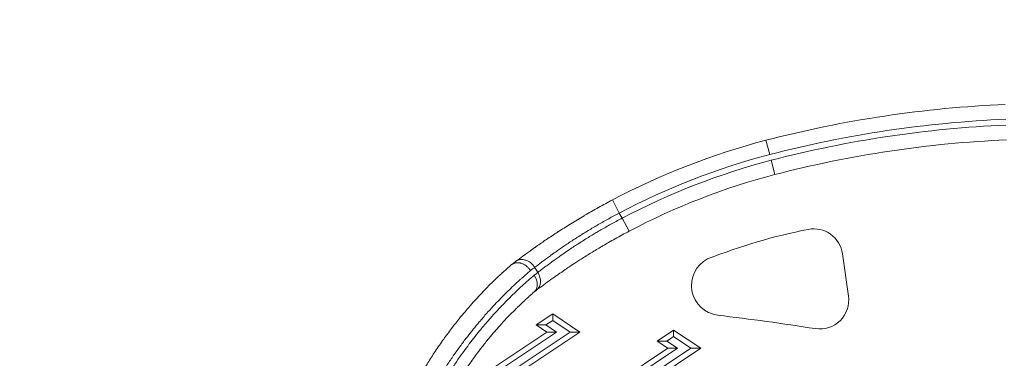
# Model space of a CAD drawing. Units: millimetres. Extents: x 48140 to 53242, y 2508 to 6564.
# Drawn here: x 51330 to 51496, y 4645 to 4702 of the extents above; entities that cross this region are included whole.
import ezdxf

# ---------------------------------------------------------------- set-up
doc = ezdxf.new("R2010")
doc.units = ezdxf.units.MM
doc.styles.get("Standard").update_dxf_attribs({"font": 'arial.ttf'})
doc.dimstyles.new('ISO-25', dxfattribs={"dimtxt": 2.5, "dimasz": 2.5, "dimexe": 1.25, "dimexo": 0.625, "dimtad": 1, "dimtxsty": 'Standard', "dimcen": 2.5, "dimadec": 0, "dimazin": 0, "dimtfac": 1, "dimtmove": 0, "dimatfit": 3, "dimfxl": 1, "dimarcsym": 0})

# ---------------------------------------------------------------- blocks, each defined once
blk = doc.blocks.new('*D5')
at = {"color": 0, "lineweight": -2, "transparency": 16777216}
for p, q in [((48617.2, 6357.72), (48617.2, 6428.97)), ((53242.4, 6357.72), (53242.4, 6428.97)), ((48697.2, 6427.72), (53162.4, 6427.72))]:
    blk.add_line(p, q, dxfattribs=at)
at = {"color": 0, "transparency": 16777216}
for points in [[(48697.2, 6441.05), (48697.2, 6414.39), (48617.2, 6427.72)], [(53162.4, 6441.05), (53162.4, 6414.39), (53242.4, 6427.72)]]:
    blk.add_solid(points, dxfattribs=at)
at = {"layer": 'Defpoints', "color": 0, "transparency": 16777216}
for p in [(53242.4, 6427.72), (48617.2, 4352.04), (53242.4, 4348.15)]:
    blk.add_point(p, dxfattribs=at)
at = {"color": 0, "transparency": 16777216, "insert": (50929.8, 6498.78), "char_height": 100, "attachment_point": 5}
blk.add_mtext('465', dxfattribs=at)
blk = doc.blocks.new('*D6')
at = {"color": 0, "lineweight": -2, "transparency": 16777216}
for p, q in [((48347.05, 6188.22), (48275.8, 6188.22)), ((48277.05, 6108.22), (48277.05, 2588.06)), ((48347.05, 2508.06), (48275.8, 2508.06))]:
    blk.add_line(p, q, dxfattribs=at)
at = {"color": 0, "transparency": 16777216}
for points in [[(48263.72, 6108.22), (48290.39, 6108.22), (48277.05, 6188.22)], [(48263.72, 2588.06), (48290.39, 2588.06), (48277.05, 2508.06)]]:
    blk.add_solid(points, dxfattribs=at)
at = {"layer": 'Defpoints', "color": 0, "transparency": 16777216}
for p in [(51510.06, 6188.22), (48277.05, 2508.06), (51516.71, 2508.06)]:
    blk.add_point(p, dxfattribs=at)
at = {"color": 0, "transparency": 16777216, "insert": (48205.96, 4348.14), "char_height": 100, "attachment_point": 5, "rotation": 90}
blk.add_mtext('370', dxfattribs=at)

msp = doc.modelspace()

# ---------------------------------------------------------------- linework, layer by layer
at = {"color": 7, "linetype": 'Continuous', "lineweight": 0}
for p, q in [((51456.113, 4681.888), (51456.743, 4679.469)), ((51456.995, 4678.501), (51457.625, 4676.082)), ((51430.098, 4671.783), (51431.266, 4669.573)), ((51431.266, 4669.573), (51431.766, 4668.706)), ((51431.766, 4668.706), (51432.934, 4666.496)), ((51469.079, 4662.677), (51470.081, 4655.516)), ((51417.457, 4659.502), (51416.954, 4660.374)), ((51417.204, 4650.627), (51419.991, 4652.484)), ((51418.844, 4650.626), (51419.991, 4651.39)), ((51419.991, 4652.484), (51424.58, 4649.423)), ((51419.991, 4652.484), (51419.991, 4651.39)), ((51419.991, 4651.39), (51422.94, 4649.424)), ((51404.004, 4639.427), (51419.006, 4649.424)), ((51405.645, 4639.427), (51420.647, 4649.424)), ((51422.94, 4649.424), (51407.938, 4639.426)), ((51424.58, 4649.423), (51409.578, 4639.426)), ((51419.006, 4649.424), (51417.204, 4650.627)), ((51417.204, 4650.627), (51418.844, 4650.626)), ((51420.647, 4649.424), (51418.844, 4650.626)), ((51419.006, 4649.424), (51420.647, 4649.424)), ((51424.58, 4649.423), (51422.94, 4649.424)), ((51437.678, 4647.882), (51440.466, 4649.739)), ((51440.466, 4649.739), (51445.055, 4646.679)), ((51440.466, 4649.739), (51440.466, 4648.646)), ((51439.481, 4646.68), (51437.678, 4647.882)), ((51439.319, 4647.882), (51437.678, 4647.882)), ((51439.319, 4647.882), (51440.466, 4648.646)), ((51441.121, 4646.68), (51439.319, 4647.882)), ((51440.466, 4648.646), (51443.415, 4646.679)), ((51424.479, 4636.683), (51439.481, 4646.68)), ((51426.119, 4636.682), (51441.121, 4646.68)), ((51443.415, 4646.679), (51428.413, 4636.682)), ((51445.055, 4646.679), (51430.053, 4636.682)), ((51439.481, 4646.68), (51441.121, 4646.68)), ((51445.055, 4646.679), (51443.415, 4646.679))]:
    msp.add_line(p, q, dxfattribs=at)
for centre, radius, start, end in [((51504.928, 4494.415), 193.724, 92.45074, 104.59483), ((51504.928, 4494.415), 191.224, 92.45074, 104.59483), ((51504.928, 4494.415), 190.224, 92.46369, 104.59483), ((51486.561, 4564.956), 120.831, 104.59483, 117.85834), ((51504.928, 4494.415), 187.724, 92.46369, 104.59483), ((51486.561, 4564.956), 118.331, 104.59483, 117.85834), ((51486.561, 4564.956), 117.331, 104.59483, 117.84018), ((51486.561, 4564.956), 114.831, 104.59483, 117.84018), ((51481.659, 4572.801), 95.787, 101.06075, 111.7123), ((51464.223, 4661.997), 4.903, 7.96822, 101.06075), ((51448.547, 4657.297), 5.06, 117.33283, 263.2271), ((51465.226, 4654.836), 4.903, 261.05527, 7.96822), ((51396.083, 4215.544), 439.797, 81.05527, 83.2271)]:
    msp.add_arc(centre, radius, start, end, dxfattribs=at)
at = {"color": 7, "linetype": 'Continuous', "lineweight": 0, "extrusion": (0, 0, -1)}
for centre, major_axis, ratio, start_param, end_param in [((51388.855, 4630.774), (36.004, 36.262), 0.1193238, -0.7205652, -0.6935633), ((51460.426, 4697.175), (47.405, 36.343), 0.0000004, 3.1415753, 3.1791448), ((51390.639, 4627.77), (38.014, 37.473), 0.1118192, -0.7049309, -0.6838916)]:
    msp.add_ellipse(centre, major_axis=major_axis, ratio=ratio, start_param=start_param, end_param=end_param, dxfattribs=at)
at = {"color": 7, "linetype": 'Continuous', "lineweight": 0}
for centre, major_axis, ratio, start_param, end_param in [((51415.281, 4659.409), (-1.506, 1.996), 0.7700863, -1.6657665, 0), ((51390.095, 4628.661), (-38.062, -37.444), 0.1118131, -2.4577597, -2.4319018), ((51415.785, 4658.536), (1.508, -1.994), 0.7700453, 0, 1.4750143), ((51415.234, 4658.117), (-1.58, 1.938), 0.7550237, -3.1181492, -1.6924568), ((51391.986, 4625.945), (-35.628, -35.903), 0.1138049, -2.4683743, -2.449715)]:
    msp.add_ellipse(centre, major_axis=major_axis, ratio=ratio, start_param=start_param, end_param=end_param, dxfattribs=at)
for points, knots in [([(51413.775, 4661.405), (51414.513, 4661.962), (51415.326, 4662.562), (51416.215, 4663.198), (51416.467, 4663.379), (51416.726, 4663.563), (51416.991, 4663.749), (51416.997, 4663.754), (51417.004, 4663.759), (51417.01, 4663.763), (51417.567, 4664.155), (51418.143, 4664.553), (51418.739, 4664.958), (51419.335, 4665.362), (51419.95, 4665.771), (51420.585, 4666.185), (51420.682, 4666.249), (51420.78, 4666.312), (51420.878, 4666.375), (51420.887, 4666.381), (51420.896, 4666.387), (51420.905, 4666.393), (51421.563, 4666.819), (51422.242, 4667.249), (51422.944, 4667.684), (51422.977, 4667.704), (51423.01, 4667.725), (51423.043, 4667.745), (51423.052, 4667.75), (51423.06, 4667.756), (51423.068, 4667.761), (51423.808, 4668.217), (51424.559, 4668.67), (51425.321, 4669.119), (51425.328, 4669.122), (51425.334, 4669.126), (51425.34, 4669.13), (51426.138, 4669.598), (51426.948, 4670.062), (51427.771, 4670.521), (51428.535, 4670.946), (51429.311, 4671.367), (51430.098, 4671.783)], [0, 0, 0, 0, 0.004270941, 0.004270941, 0.004270941, 0.005484364, 0.005484364, 0.005484364, 0.005513905, 0.005513905, 0.005513905, 0.008061163, 0.008061163, 0.008061163, 0.010603632, 0.010603632, 0.010603632, 0.01099188, 0.01099188, 0.01099188, 0.01102781, 0.01102781, 0.01102781, 0.013630823, 0.013630823, 0.013630823, 0.013753512, 0.013753512, 0.013753512, 0.013784762, 0.013784762, 0.013784762, 0.016518836, 0.016518836, 0.016518836, 0.016541715, 0.016541715, 0.016541715, 0.019400935, 0.019400935, 0.019400935, 0.022055619, 0.022055619, 0.022055619, 0.022055619]), ([(51431.266, 4669.573), (51430.965, 4669.415), (51430.666, 4669.257), (51430.069, 4668.937), (51429.772, 4668.775), (51429.179, 4668.449), (51428.885, 4668.285), (51428.3, 4667.954), (51428.009, 4667.788), (51427.499, 4667.493), (51427.279, 4667.365), (51426.779, 4667.07), (51426.5, 4666.903), (51425.946, 4666.57), (51425.673, 4666.403), (51425.287, 4666.165), (51425.173, 4666.094), (51424.774, 4665.846), (51424.493, 4665.669), (51423.936, 4665.314), (51423.661, 4665.137), (51423.313, 4664.91), (51423.237, 4664.86), (51422.904, 4664.642), (51422.652, 4664.475), (51422.155, 4664.142), (51421.911, 4663.976), (51421.429, 4663.648), (51421.193, 4663.484), (51420.729, 4663.161), (51420.501, 4663.001), (51420.102, 4662.718), (51419.93, 4662.595), (51419.536, 4662.312), (51419.318, 4662.153), (51418.892, 4661.841), (51418.683, 4661.687), (51418.277, 4661.384), (51418.078, 4661.235), (51417.692, 4660.943), (51417.505, 4660.8), (51417.197, 4660.563), (51417.074, 4660.468), (51416.954, 4660.374)], [0, 0, 0, 0, 0.001004453, 0.001004453, 0.002018526, 0.002018526, 0.003035555, 0.003035555, 0.004053734, 0.004053734, 0.00483269, 0.00483269, 0.005835499, 0.005835499, 0.006830748, 0.006830748, 0.007249035, 0.007249035, 0.008300915, 0.008300915, 0.00936347, 0.00936347, 0.009665381, 0.009665381, 0.010679457, 0.010679457, 0.011694217, 0.011694217, 0.012706728, 0.012706728, 0.013712284, 0.013712284, 0.014498071, 0.014498071, 0.015526485, 0.015526485, 0.016560068, 0.016560068, 0.017593784, 0.017593784, 0.018624015, 0.018624015, 0.019330761, 0.019330761, 0.019330761, 0.019330761]), ([(51417.457, 4659.502), (51417.627, 4659.634), (51417.802, 4659.769), (51418.162, 4660.045), (51418.347, 4660.187), (51418.728, 4660.474), (51418.922, 4660.62), (51419.322, 4660.917), (51419.526, 4661.068), (51419.901, 4661.342), (51420.069, 4661.464), (51420.454, 4661.742), (51420.672, 4661.897), (51421.115, 4662.211), (51421.34, 4662.369), (51421.67, 4662.599), (51421.772, 4662.669), (51422.187, 4662.956), (51422.506, 4663.173), (51423.1, 4663.572), (51423.373, 4663.753), (51423.905, 4664.103), (51424.165, 4664.272), (51424.691, 4664.61), (51424.957, 4664.779), (51425.495, 4665.117), (51425.767, 4665.287), (51426.315, 4665.624), (51426.592, 4665.792), (51427.089, 4666.091), (51427.309, 4666.222), (51427.809, 4666.517), (51428.09, 4666.68), (51428.656, 4667.006), (51428.94, 4667.168), (51429.357, 4667.403), (51429.489, 4667.476), (51429.917, 4667.714), (51430.215, 4667.877), (51430.812, 4668.201), (51431.112, 4668.362), (51431.531, 4668.583), (51431.649, 4668.645), (51431.766, 4668.706)], [0, 0, 0, 0, 0.000999004, 0.000999004, 0.002007393, 0.002007393, 0.003018637, 0.003018637, 0.004030935, 0.004030935, 0.004833959, 0.004833959, 0.005830495, 0.005830495, 0.006819486, 0.006819486, 0.007250939, 0.007250939, 0.008572897, 0.008572897, 0.009667919, 0.009667919, 0.010684176, 0.010684176, 0.011700412, 0.011700412, 0.012714001, 0.012714001, 0.013720047, 0.013720047, 0.014501878, 0.014501878, 0.015484406, 0.015484406, 0.016467381, 0.016467381, 0.016918858, 0.016918858, 0.017932684, 0.017932684, 0.018943271, 0.018943271, 0.019335837, 0.019335837, 0.019335837, 0.019335837]), ([(51432.934, 4666.496), (51432.142, 4666.078), (51431.361, 4665.653), (51430.203, 4665.007), (51429.819, 4664.79), (51429.16, 4664.412), (51428.883, 4664.251), (51428.506, 4664.031), (51428.404, 4663.971), (51427.694, 4663.553), (51427.1, 4663.195), (51425.93, 4662.478), (51425.355, 4662.118), (51424.545, 4661.601), (51424.3, 4661.443), (51423.669, 4661.034), (51423.288, 4660.783), (51422.644, 4660.354), (51422.378, 4660.176), (51421.707, 4659.721), (51421.313, 4659.45), (51420.728, 4659.042), (51420.528, 4658.902), (51419.892, 4658.453), (51419.47, 4658.151), (51418.663, 4657.564), (51418.277, 4657.28), (51417.698, 4656.848), (51417.493, 4656.694), (51417.293, 4656.542)], [0, 0, 0, 0, 0.002669472, 0.002669472, 0.004004209, 0.004004209, 0.004977051, 0.004977051, 0.005338945, 0.005338945, 0.007505892, 0.007505892, 0.009705001, 0.009705001, 0.01067789, 0.01067789, 0.012229032, 0.012229032, 0.013347362, 0.013347362, 0.015088834, 0.015088834, 0.016016835, 0.016016835, 0.01809691, 0.01809691, 0.020168185, 0.020168185, 0.02135578, 0.02135578, 0.02135578, 0.02135578]), ([(51413.055, 4660.857), (51413.091, 4660.885), (51413.129, 4660.911), (51413.168, 4660.935), (51413.207, 4660.96), (51413.247, 4660.982), (51413.289, 4661.003), (51413.324, 4661.02), (51413.36, 4661.036), (51413.397, 4661.051), (51413.437, 4661.067), (51413.477, 4661.081), (51413.519, 4661.094), (51413.56, 4661.107), (51413.603, 4661.118), (51413.646, 4661.127), (51413.689, 4661.136), (51413.732, 4661.144), (51413.776, 4661.15), (51413.782, 4661.151), (51413.787, 4661.151), (51413.793, 4661.152), (51413.846, 4661.159), (51413.899, 4661.163), (51413.953, 4661.165), (51414.008, 4661.167), (51414.062, 4661.166), (51414.118, 4661.163), (51414.152, 4661.161), (51414.187, 4661.158), (51414.222, 4661.155), (51414.275, 4661.149), (51414.328, 4661.142), (51414.381, 4661.132), (51414.435, 4661.122), (51414.489, 4661.11), (51414.543, 4661.096), (51414.585, 4661.085), (51414.627, 4661.073), (51414.669, 4661.059), (51414.733, 4661.039), (51414.796, 4661.016), (51414.86, 4660.989), (51414.923, 4660.963), (51414.986, 4660.935), (51415.048, 4660.903), (51415.07, 4660.892), (51415.091, 4660.881), (51415.113, 4660.87), (51415.168, 4660.84), (51415.222, 4660.808), (51415.276, 4660.775), (51415.33, 4660.741), (51415.383, 4660.705), (51415.436, 4660.668), (51415.469, 4660.644), (51415.501, 4660.62), (51415.533, 4660.595), (51415.588, 4660.553), (51415.642, 4660.508), (51415.694, 4660.461), (51415.747, 4660.415), (51415.797, 4660.366), (51415.847, 4660.316), (51415.896, 4660.267), (51415.944, 4660.215), (51415.99, 4660.162), (51416.035, 4660.11), (51416.08, 4660.056), (51416.122, 4660.001), (51416.163, 4659.947), (51416.202, 4659.893), (51416.239, 4659.838)], [0, 0, 0, 0, 0.0001813288, 0.0001813288, 0.0001813288, 0.0003636597, 0.0003636597, 0.0003636597, 0.0005191157, 0.0005191157, 0.0005191157, 0.0006858807, 0.0006858807, 0.0006858807, 0.0008518895, 0.0008518895, 0.0008518895, 0.0010174134, 0.0010174134, 0.0010174134, 0.0010382313, 0.0010382313, 0.0010382313, 0.0012364475, 0.0012364475, 0.0012364475, 0.0014343148, 0.0014343148, 0.0014343148, 0.001557347, 0.001557347, 0.001557347, 0.001743576, 0.001743576, 0.001743576, 0.0019300013, 0.0019300013, 0.0019300013, 0.0020764627, 0.0020764627, 0.0020764627, 0.0022989935, 0.0022989935, 0.0022989935, 0.0025196115, 0.0025196115, 0.0025196115, 0.0025955783, 0.0025955783, 0.0025955783, 0.0027923636, 0.0027923636, 0.0027923636, 0.0029910167, 0.0029910167, 0.0029910167, 0.003114694, 0.003114694, 0.003114694, 0.0033267792, 0.0033267792, 0.0033267792, 0.0035364333, 0.0035364333, 0.0035364333, 0.0037449555, 0.0037449555, 0.0037449555, 0.0039524544, 0.0039524544, 0.0039524544, 0.0041529253, 0.0041529253, 0.0041529253, 0.0041529253]), ([(51389.302, 4619.488), (51389.462, 4620.346), (51389.636, 4621.197), (51389.826, 4622.043), (51390.023, 4622.923), (51390.235, 4623.797), (51390.464, 4624.664), (51390.589, 4625.139), (51390.719, 4625.613), (51390.853, 4626.084), (51390.959, 4626.454), (51391.067, 4626.822), (51391.179, 4627.19), (51391.441, 4628.055), (51391.719, 4628.915), (51392.012, 4629.768), (51392.306, 4630.621), (51392.615, 4631.467), (51392.94, 4632.308), (51392.958, 4632.354), (51392.976, 4632.4), (51392.994, 4632.446), (51393.306, 4633.248), (51393.632, 4634.044), (51393.973, 4634.834), (51394.05, 4635.013), (51394.128, 4635.191), (51394.206, 4635.37), (51394.231, 4635.426), (51394.256, 4635.482), (51394.281, 4635.538), (51394.415, 4635.841), (51394.552, 4636.144), (51394.691, 4636.445), (51394.785, 4636.65), (51394.881, 4636.855), (51394.977, 4637.059), (51395.048, 4637.211), (51395.12, 4637.361), (51395.192, 4637.512), (51395.329, 4637.796), (51395.467, 4638.079), (51395.607, 4638.36), (51395.638, 4638.424), (51395.67, 4638.488), (51395.702, 4638.552), (51396.039, 4639.226), (51396.385, 4639.891), (51396.738, 4640.545), (51397.131, 4641.272), (51397.532, 4641.987), (51397.943, 4642.689), (51398.196, 4643.121), (51398.452, 4643.548), (51398.711, 4643.971), (51398.756, 4644.044), (51398.801, 4644.117), (51398.846, 4644.19), (51399.252, 4644.848), (51399.665, 4645.494), (51400.086, 4646.128), (51400.559, 4646.842), (51401.041, 4647.542), (51401.531, 4648.228), (51401.737, 4648.515), (51401.944, 4648.8), (51402.152, 4649.083), (51402.208, 4649.159), (51402.264, 4649.234), (51402.32, 4649.31), (51402.564, 4649.638), (51402.81, 4649.962), (51403.057, 4650.283), (51403.115, 4650.359), (51403.173, 4650.434), (51403.232, 4650.509), (51403.36, 4650.674), (51403.488, 4650.839), (51403.617, 4651.002), (51403.737, 4651.153), (51403.857, 4651.303), (51403.976, 4651.452), (51404.036, 4651.527), (51404.096, 4651.601), (51404.156, 4651.675), (51404.486, 4652.082), (51404.816, 4652.48), (51405.145, 4652.87), (51405.371, 4653.137), (51405.597, 4653.4), (51405.823, 4653.66), (51405.885, 4653.73), (51405.946, 4653.8), (51406.007, 4653.87), (51406.364, 4654.276), (51406.72, 4654.673), (51407.076, 4655.06), (51407.499, 4655.521), (51407.921, 4655.968), (51408.341, 4656.403), (51408.724, 4656.799), (51409.105, 4657.185), (51409.485, 4657.56), (51409.545, 4657.62), (51409.606, 4657.68), (51409.667, 4657.739), (51410.057, 4658.123), (51410.446, 4658.496), (51410.832, 4658.858), (51411.039, 4659.053), (51411.245, 4659.244), (51411.451, 4659.433), (51411.693, 4659.655), (51411.934, 4659.872), (51412.173, 4660.086), (51412.458, 4660.34), (51412.741, 4660.589), (51413.021, 4660.831)], [0, 0, 0, 0, 0.002585291, 0.002585291, 0.002585291, 0.005273691, 0.005273691, 0.005273691, 0.006745341, 0.006745341, 0.006745341, 0.007899975, 0.007899975, 0.007899975, 0.010619432, 0.010619432, 0.010619432, 0.01333889, 0.01333889, 0.01333889, 0.013488082, 0.013488082, 0.013488082, 0.016084901, 0.016084901, 0.016084901, 0.016673613, 0.016673613, 0.016673613, 0.01685805, 0.01685805, 0.01685805, 0.017859983, 0.017859983, 0.017859983, 0.018543348, 0.018543348, 0.018543348, 0.019049866, 0.019049866, 0.019049866, 0.020008335, 0.020008335, 0.020008335, 0.020226366, 0.020226366, 0.020226366, 0.02253451, 0.02253451, 0.02253451, 0.025099873, 0.025099873, 0.025099873, 0.02667778, 0.02667778, 0.02667778, 0.026951495, 0.026951495, 0.026951495, 0.029414625, 0.029414625, 0.029414625, 0.032185171, 0.032185171, 0.032185171, 0.033347225, 0.033347225, 0.033347225, 0.033659294, 0.033659294, 0.033659294, 0.035014586, 0.035014586, 0.035014586, 0.03533322, 0.03533322, 0.03533322, 0.036032746, 0.036032746, 0.036032746, 0.036681948, 0.036681948, 0.036681948, 0.037006067, 0.037006067, 0.037006067, 0.038792617, 0.038792617, 0.038792617, 0.04001667, 0.04001667, 0.04001667, 0.040348683, 0.040348683, 0.040348683, 0.042284055, 0.042284055, 0.042284055, 0.044586323, 0.044586323, 0.044586323, 0.046686115, 0.046686115, 0.046686115, 0.047022171, 0.047022171, 0.047022171, 0.049189015, 0.049189015, 0.049189015, 0.050353053, 0.050353053, 0.050353053, 0.051724237, 0.051724237, 0.051724237, 0.05335556, 0.05335556, 0.05335556, 0.05335556]), ([(51416.239, 4659.838), (51416.011, 4659.644), (51415.781, 4659.445), (51415.318, 4659.04), (51415.084, 4658.834), (51414.732, 4658.519), (51414.615, 4658.414), (51414.126, 4657.97), (51413.75, 4657.623), (51413.151, 4657.058), (51412.93, 4656.847), (51412.302, 4656.24), (51411.893, 4655.837), (51411.067, 4655), (51410.649, 4654.568), (51409.83, 4653.699), (51409.43, 4653.264), (51408.582, 4652.32), (51408.134, 4651.809), (51407.511, 4651.077), (51407.337, 4650.869), (51406.993, 4650.456), (51406.823, 4650.25), (51406.512, 4649.868), (51406.37, 4649.692), (51405.92, 4649.129), (51405.613, 4648.737), (51404.931, 4647.849), (51404.557, 4647.349), (51403.814, 4646.329), (51403.445, 4645.808), (51402.709, 4644.742), (51402.344, 4644.197), (51401.914, 4643.536), (51401.844, 4643.43), (51401.385, 4642.716), (51401.001, 4642.1), (51400.238, 4640.835), (51399.86, 4640.187), (51399.169, 4638.958), (51398.855, 4638.38), (51398.292, 4637.312), (51398.041, 4636.824), (51397.644, 4636.028), (51397.494, 4635.722), (51397.254, 4635.223), (51397.162, 4635.03), (51396.796, 4634.254), (51396.53, 4633.668), (51396.085, 4632.654), (51395.903, 4632.228), (51395.45, 4631.139), (51395.185, 4630.474), (51394.67, 4629.127), (51394.421, 4628.445), (51393.937, 4627.05), (51393.701, 4626.337), (51393.253, 4624.903), (51393.04, 4624.183), (51392.634, 4622.719), (51392.44, 4621.977), (51392.081, 4620.501), (51391.915, 4619.768), (51391.76, 4619.031)], [0, 0, 0, 0, 0.001358684, 0.001358684, 0.002720516, 0.002720516, 0.00339426, 0.00339426, 0.005539996, 0.005539996, 0.006788521, 0.006788521, 0.009070633, 0.009070633, 0.011381012, 0.011381012, 0.013577041, 0.013577041, 0.016020944, 0.016020944, 0.016971301, 0.016971301, 0.017895301, 0.017895301, 0.018668431, 0.018668431, 0.020365562, 0.020365562, 0.022465148, 0.022465148, 0.024587071, 0.024587071, 0.026740465, 0.026740465, 0.027154082, 0.027154082, 0.029497074, 0.029497074, 0.031882055, 0.031882055, 0.033942603, 0.033942603, 0.035639733, 0.035639733, 0.036681995, 0.036681995, 0.037336863, 0.037336863, 0.039312038, 0.039312038, 0.040731123, 0.040731123, 0.042924043, 0.042924043, 0.045142972, 0.045142972, 0.04743427, 0.04743427, 0.049719068, 0.049719068, 0.052043557, 0.052043557, 0.054308164, 0.054308164, 0.054308164, 0.054308164]), ([(51392.537, 4617.685), (51393.254, 4621.418), (51394.264, 4625.038), (51395.547, 4628.545), (51395.796, 4629.226), (51396.055, 4629.902), (51396.324, 4630.573), (51396.333, 4630.597), (51396.342, 4630.62), (51396.352, 4630.643), (51396.591, 4631.238), (51396.838, 4631.831), (51397.093, 4632.419), (51397.274, 4632.835), (51397.458, 4633.249), (51397.646, 4633.661), (51397.656, 4633.684), (51397.666, 4633.706), (51397.677, 4633.729), (51397.815, 4634.031), (51397.955, 4634.332), (51398.098, 4634.632), (51398.185, 4634.816), (51398.273, 4635), (51398.361, 4635.183), (51398.372, 4635.204), (51398.382, 4635.225), (51398.392, 4635.246), (51398.626, 4635.727), (51398.864, 4636.204), (51399.106, 4636.675), (51399.116, 4636.694), (51399.126, 4636.713), (51399.136, 4636.732), (51399.485, 4637.41), (51399.842, 4638.078), (51400.207, 4638.735), (51400.565, 4639.38), (51400.931, 4640.016), (51401.303, 4640.641), (51401.642, 4641.21), (51401.986, 4641.771), (51402.336, 4642.323), (51402.341, 4642.33), (51402.345, 4642.338), (51402.35, 4642.345), (51402.701, 4642.899), (51403.057, 4643.445), (51403.418, 4643.982), (51404.127, 4645.038), (51404.854, 4646.062), (51405.597, 4647.054), (51405.694, 4647.184), (51405.791, 4647.312), (51405.888, 4647.44), (51405.895, 4647.449), (51405.901, 4647.458), (51405.908, 4647.467), (51406.208, 4647.861), (51406.51, 4648.25), (51406.814, 4648.635), (51406.824, 4648.648), (51406.835, 4648.661), (51406.845, 4648.674), (51407.008, 4648.879), (51407.171, 4649.083), (51407.335, 4649.285), (51407.473, 4649.456), (51407.612, 4649.626), (51407.751, 4649.794), (51407.765, 4649.811), (51407.78, 4649.829), (51407.794, 4649.846), (51408.227, 4650.37), (51408.66, 4650.879), (51409.093, 4651.375), (51409.27, 4651.578), (51409.447, 4651.778), (51409.624, 4651.977), (51409.647, 4652.002), (51409.67, 4652.028), (51409.693, 4652.053), (51410.09, 4652.497), (51410.486, 4652.929), (51410.881, 4653.349), (51411.293, 4653.789), (51411.704, 4654.215), (51412.113, 4654.631), (51412.519, 4655.043), (51412.923, 4655.444), (51413.324, 4655.833), (51413.364, 4655.872), (51413.404, 4655.911), (51413.444, 4655.95), (51413.781, 4656.275), (51414.116, 4656.593), (51414.449, 4656.902), (51414.676, 4657.113), (51414.902, 4657.321), (51415.127, 4657.525), (51415.175, 4657.569), (51415.224, 4657.613), (51415.272, 4657.657), (51415.454, 4657.821), (51415.635, 4657.983), (51415.815, 4658.142), (51416.173, 4658.46), (51416.528, 4658.768), (51416.878, 4659.066)], [0, 0, 0, 0, 0.011265157, 0.011265157, 0.011265157, 0.013450299, 0.013450299, 0.013450299, 0.013525688, 0.013525688, 0.013525688, 0.015464082, 0.015464082, 0.015464082, 0.016832565, 0.016832565, 0.016832565, 0.01690711, 0.01690711, 0.01690711, 0.0179107, 0.0179107, 0.0179107, 0.018526666, 0.018526666, 0.018526666, 0.018597821, 0.018597821, 0.018597821, 0.020222597, 0.020222597, 0.020222597, 0.020288532, 0.020288532, 0.020288532, 0.022629784, 0.022629784, 0.022629784, 0.024929744, 0.024929744, 0.024929744, 0.027023682, 0.027023682, 0.027023682, 0.027051376, 0.027051376, 0.027051376, 0.029151883, 0.029151883, 0.029151883, 0.033277233, 0.033277233, 0.033277233, 0.03381422, 0.03381422, 0.03381422, 0.033850983, 0.033850983, 0.033850983, 0.035504931, 0.035504931, 0.035504931, 0.035561686, 0.035561686, 0.035561686, 0.036446149, 0.036446149, 0.036446149, 0.037195642, 0.037195642, 0.037195642, 0.037273742, 0.037273742, 0.037273742, 0.039616444, 0.039616444, 0.039616444, 0.040577063, 0.040577063, 0.040577063, 0.04070047, 0.04070047, 0.04070047, 0.042855464, 0.042855464, 0.042855464, 0.045104739, 0.045104739, 0.045104739, 0.047339907, 0.047339907, 0.047339907, 0.047563128, 0.047563128, 0.047563128, 0.049441233, 0.049441233, 0.049441233, 0.050721329, 0.050721329, 0.050721329, 0.050998459, 0.050998459, 0.050998459, 0.052035149, 0.052035149, 0.052035149, 0.054102751, 0.054102751, 0.054102751, 0.054102751]), ([(51416.847, 4656.207), (51416.579, 4655.975), (51416.308, 4655.735), (51416.033, 4655.489), (51415.825, 4655.302), (51415.615, 4655.111), (51415.404, 4654.917), (51415.354, 4654.87), (51415.303, 4654.824), (51415.253, 4654.777), (51414.858, 4654.411), (51414.459, 4654.032), (51414.057, 4653.64), (51413.95, 4653.536), (51413.843, 4653.431), (51413.735, 4653.325), (51413.694, 4653.284), (51413.652, 4653.243), (51413.611, 4653.202), (51413.233, 4652.827), (51412.853, 4652.441), (51412.472, 4652.042), (51412.096, 4651.651), (51411.718, 4651.247), (51411.339, 4650.832), (51411, 4650.459), (51410.659, 4650.077), (51410.317, 4649.684), (51410.292, 4649.655), (51410.266, 4649.625), (51410.24, 4649.595), (51409.887, 4649.187), (51409.532, 4648.769), (51409.178, 4648.339), (51408.983, 4648.102), (51408.787, 4647.862), (51408.592, 4647.618), (51408.573, 4647.593), (51408.553, 4647.569), (51408.534, 4647.545), (51408.358, 4647.324), (51408.181, 4647.101), (51408.006, 4646.875), (51407.914, 4646.757), (51407.823, 4646.638), (51407.731, 4646.519), (51407.715, 4646.498), (51407.698, 4646.476), (51407.681, 4646.454), (51407.413, 4646.103), (51407.146, 4645.747), (51406.882, 4645.387), (51406.868, 4645.368), (51406.854, 4645.348), (51406.84, 4645.329), (51406.388, 4644.712), (51405.943, 4644.082), (51405.506, 4643.438), (51405.074, 4642.802), (51404.65, 4642.153), (51404.233, 4641.491), (51404.039, 4641.182), (51403.846, 4640.87), (51403.655, 4640.555), (51403.649, 4640.545), (51403.643, 4640.534), (51403.636, 4640.524), (51403.252, 4639.889), (51402.876, 4639.243), (51402.507, 4638.584), (51402.144, 4637.936), (51401.79, 4637.277), (51401.443, 4636.606), (51401.21, 4636.154), (51400.981, 4635.698), (51400.756, 4635.235), (51400.754, 4635.231), (51400.752, 4635.226), (51400.749, 4635.222), (51400.526, 4634.762), (51400.307, 4634.298), (51400.091, 4633.828), (51400.09, 4633.824), (51400.088, 4633.821), (51400.086, 4633.817), (51399.959, 4633.539), (51399.833, 4633.26), (51399.709, 4632.979), (51399.623, 4632.784), (51399.538, 4632.588), (51399.454, 4632.392), (51399.453, 4632.389), (51399.451, 4632.386), (51399.45, 4632.383), (51399.11, 4631.591), (51398.786, 4630.793), (51398.477, 4629.989), (51398.411, 4629.818), (51398.346, 4629.647), (51398.282, 4629.476), (51397.992, 4628.701), (51397.716, 4627.919), (51397.455, 4627.133), (51396.393, 4623.938), (51395.571, 4620.649), (51395.002, 4617.27)], [-0.000068242, -0.000068242, -0.000068242, -0.000068242, 0.001584477, 0.001584477, 0.001584477, 0.002839258, 0.002839258, 0.002839258, 0.003139397, 0.003139397, 0.003139397, 0.005483036, 0.005483036, 0.005483036, 0.006106243, 0.006106243, 0.006106243, 0.006347035, 0.006347035, 0.006347035, 0.008534633, 0.008534633, 0.008534633, 0.01068695, 0.01068695, 0.01068695, 0.012616517, 0.012616517, 0.012616517, 0.012762311, 0.012762311, 0.012762311, 0.014759804, 0.014759804, 0.014759804, 0.015860027, 0.015860027, 0.015860027, 0.015969949, 0.015969949, 0.015969949, 0.016961999, 0.016961999, 0.016961999, 0.017478935, 0.017478935, 0.017478935, 0.017573769, 0.017573769, 0.017573769, 0.019096343, 0.019096343, 0.019096343, 0.019177588, 0.019177588, 0.019177588, 0.021781826, 0.021781826, 0.021781826, 0.024353482, 0.024353482, 0.024353482, 0.025553379, 0.025553379, 0.025553379, 0.025592864, 0.025592864, 0.025592864, 0.028010752, 0.028010752, 0.028010752, 0.030390761, 0.030390761, 0.030390761, 0.031992064, 0.031992064, 0.031992064, 0.03200814, 0.03200814, 0.03200814, 0.033599114, 0.033599114, 0.033599114, 0.03361196, 0.03361196, 0.03361196, 0.03455209, 0.03455209, 0.03455209, 0.035205295, 0.035205295, 0.035205295, 0.035215779, 0.035215779, 0.035215779, 0.037856467, 0.037856467, 0.037856467, 0.038416741, 0.038416741, 0.038416741, 0.040953401, 0.040953401, 0.040953401, 0.05125397, 0.05125397, 0.05125397, 0.05125397])]:
    msp.add_open_spline(points, degree=3, knots=knots, dxfattribs=at)

# ---------------------------------------------------------------- dimensions: what is measured, and where the dimension line sits
at = {"color": 7}
dim = msp.add_linear_dim(base=(53242.401, 6427.718), p1=(48617.195, 4352.037), p2=(53242.401, 4348.154), text='465', dimstyle='ISO-25', override={"dimtxt": 100, "dimasz": 80, "dimgap": 20, "dimtad": 2, "dimfxl": 70, "dimfxlon": 1}, dxfattribs=at)
dim.commit()
dim.dimension.update_dxf_attribs({"geometry": '*D5', "text_midpoint": (50929.798, 6498.776)})
dim = msp.add_linear_dim(base=(48277.053, 2508.056), p1=(51510.058, 6188.22), p2=(51516.708, 2508.056), angle=90, text='370', dimstyle='ISO-25', override={"dimtxt": 100, "dimasz": 80, "dimgap": 20, "dimtad": 2, "dimfxl": 70, "dimfxlon": 1}, dxfattribs=at)
dim.commit()
dim.dimension.update_dxf_attribs({"geometry": '*D6', "text_midpoint": (48205.961, 4348.138)})

doc.saveas('drawing.dxf')
